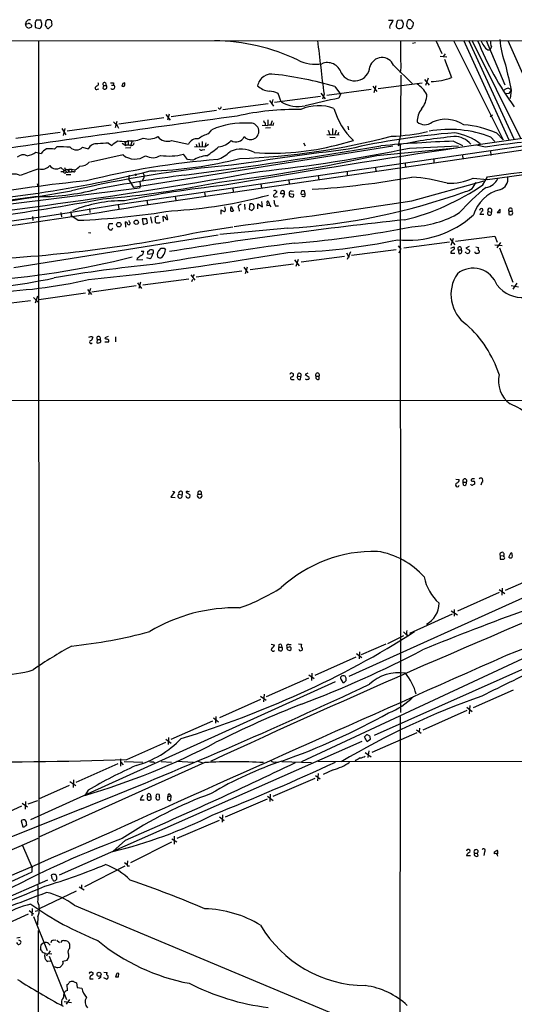
# Model space of a CAD drawing. Extents: x 5 to 1054, y 10 to 892.
# Drawn here: x 538 to 648, y 653 to 872 of the extents above; entities that cross this region are included whole.
import ezdxf

# ---------------------------------------------------------------- set-up
doc = ezdxf.new("R2010")
doc.units = 0
doc.header["$MEASUREMENT"] = 0
doc.layers.add('MAIN', color=5, linetype='CONTINUOUS')

msp = doc.modelspace()

# ---------------------------------------------------------------- linework, layer by layer
at = {"layer": 'MAIN'}
for p, q in [((542.9673, 871.6433), (541.9513, 871.6433)), ((543.1367, 870.8813), (542.9673, 871.6433)), ((544.068, 871.3893), (543.8987, 870.458)), ((544.4067, 871.728), (544.068, 871.3893)), ((545.1687, 871.5587), (545.084, 871.728)), ((620.014, 871.6433), (621.03, 871.6433)), ((622.9773, 871.6433), (622.046, 871.5587)), ((624.078, 870.966), (623.9933, 870.3733)), ((625.5173, 871.0507), (624.84, 871.728)), ((539.6653, 870.2887), (539.5807, 870.7967)), ((540.766, 870.0347), (540.1733, 869.7807)), ((540.6813, 870.712), (540.8507, 870.6273)), ((541.6973, 870.204), (541.782, 870.0347)), ((541.782, 870.0347), (542.7133, 869.7807)), ((544.6607, 869.7807), (545.4227, 870.458)), ((263.7367, 867.156), (781.3887, 867.0713)), ((542.4593, 867.156), (542.544, 680.212)), ((559.4773, 830.6647), (810.3447, 867.156)), ((625.9407, 866.648), (625.348, 866.4787)), ((630.5127, 867.156), (631.7827, 864.2773)), ((634.4073, 867.156), (645.414, 845.1427)), ((636.6087, 867.2407), (646.684, 845.1427)), ((637.7093, 867.2407), (647.7847, 845.312)), ((638.4713, 867.2407), (649.224, 845.4813)), ((641.604, 867.156), (645.7527, 857.3347)), ((646.43, 867.156), (655.574, 846.4127)), ((642.0273, 865.0393), (642.4507, 865.0393)), ((642.7893, 865.7167), (642.4507, 865.0393)), ((631.444, 863.6847), (632.1213, 863.6)), ((632.5447, 864.1927), (632.1213, 863.6)), ((632.1213, 863.6), (632.8833, 863.5153)), ((632.3753, 863.0073), (633.984, 858.9433)), ((621.1147, 861.6527), (625.348, 857.504)), ((622.7233, 861.1447), (622.554, 859.9593)), ((627.9727, 858.52), (628.9887, 857.25)), ((628.8193, 858.774), (628.2267, 857.1653)), ((555.498, 856.3187), (555.8367, 856.4033)), ((556.6833, 856.5727), (556.8527, 856.4033)), ((556.8527, 857.1653), (557.4453, 857.1653)), ((557.276, 857.758), (557.4453, 857.1653)), ((558.6307, 857.25), (559.054, 857.25)), ((559.054, 857.758), (559.054, 857.25)), ((561.086, 857.5887), (560.9167, 856.996)), ((561.594, 857.504), (561.594, 857.758)), ((616.1193, 856.234), (606.298, 854.964)), ((608.076, 856.9113), (609.346, 855.218)), ((616.5427, 856.996), (617.3893, 855.8107)), ((617.22, 857.0807), (616.712, 855.5567)), ((617.728, 856.488), (627.4647, 857.758)), ((646.5993, 856.5727), (647.192, 856.234)), ((647.192, 856.1493), (646.938, 854.2867)), ((564.8113, 830.4953), (736.9387, 855.5567)), ((593.598, 853.8633), (594.5293, 852.5933)), ((594.36, 854.0327), (594.106, 853.186)), ((604.9433, 854.71), (594.6987, 853.3553)), ((596.2227, 853.5247), (595.5453, 855.3873)), ((605.028, 855.472), (605.9593, 854.202)), ((605.7053, 855.218), (605.3667, 854.1173)), ((609.346, 855.218), (609.0073, 854.3713)), ((646.684, 855.3873), (646.0913, 855.3027)), ((581.914, 851.5773), (571.8387, 850.2227)), ((593.344, 853.1013), (583.2687, 851.7467)), ((559.816, 849.2067), (559.3927, 847.7673)), ((570.23, 849.9687), (560.2393, 848.614)), ((570.6533, 850.7307), (571.5847, 849.4607)), ((571.4153, 850.8153), (570.992, 849.4607)), ((593.2593, 849.5453), (593.2593, 848.2753)), ((594.1907, 849.2913), (593.852, 848.36)), ((642.5353, 850.3073), (643.0433, 850.646)), ((547.624, 847.598), (548.4707, 846.2433)), ((548.3013, 847.598), (547.878, 846.074)), ((558.546, 848.36), (548.8093, 847.0053)), ((559.9007, 848.2753), (560.1547, 847.6827)), ((580.136, 846.4127), (580.8133, 847.344)), ((591.9893, 848.36), (593.2593, 848.2753)), ((592.6667, 848.868), (592.6667, 848.2753)), ((593.852, 847.7673), (592.7513, 847.6827)), ((594.4447, 848.2753), (594.614, 848.868)), ((606.6367, 847.2593), (606.9753, 846.328)), ((607.568, 847.598), (607.568, 846.328)), ((608.4147, 847.2593), (608.076, 846.328)), ((610.9547, 848.106), (611.124, 847.344)), ((537.3793, 845.4813), (547.2007, 846.836)), ((561.848, 844.6347), (562.2713, 844.9733)), ((562.2713, 844.9733), (562.2713, 843.9573)), ((563.2027, 844.9733), (562.864, 843.9573)), ((571.9233, 844.9733), (575.6487, 844.1267)), ((606.298, 846.328), (609.092, 846.2433)), ((606.9753, 845.7353), (608.1607, 845.6507)), ((608.4993, 843.9573), (612.2247, 844.9733)), ((608.9227, 846.7513), (608.7533, 846.328)), ((622.6387, 846.1587), (622.1307, 843.8727)), ((634.4073, 844.804), (636.3547, 843.8727)), ((642.7047, 845.7353), (643.5513, 844.7193)), ((643.9747, 846.582), (645.414, 845.1427)), ((546.0153, 843.026), (546.5233, 843.534)), ((552.196, 843.4493), (553.466, 843.1107)), ((557.9533, 844.3807), (558.7153, 843.8727)), ((561.0013, 844.3807), (561.7633, 843.8727)), ((561.594, 844.6347), (561.7633, 843.8727)), ((562.864, 843.3647), (561.6787, 843.28)), ((620.9453, 843.7033), (563.4567, 834.5593)), ((577.0033, 843.6187), (579.2893, 843.534)), ((577.342, 844.1267), (577.5113, 843.6187)), ((577.9347, 844.4653), (578.104, 843.6187)), ((578.6967, 844.7193), (578.6967, 843.534)), ((578.7813, 842.8567), (579.2893, 842.9413)), ((579.5433, 844.4653), (579.2893, 843.534)), ((579.2893, 843.534), (580.136, 844.1267)), ((601.1333, 844.4653), (601.5567, 843.788)), ((617.3893, 841.6713), (635.0847, 843.3647)), ((622.1307, 843.8727), (622.554, 844.042)), ((622.554, 844.042), (622.6387, 718.1427)), ((624.6707, 843.28), (635.508, 843.788)), ((641.4347, 843.4493), (639.4873, 843.9573)), ((642.62, 842.6873), (642.7047, 841.6713)), ((541.8667, 842.3487), (543.052, 842.0947)), ((561.1707, 841.756), (553.974, 840.1473)), ((575.4793, 840.74), (574.548, 841.9253)), ((576.6647, 840.5707), (575.4793, 840.74)), ((630.0047, 840.8247), (630.0047, 839.978)), ((636.3547, 841.756), (636.4393, 840.8247)), ((542.544, 838.708), (541.6127, 838.3693)), ((548.132, 838.2847), (547.37, 838.962)), ((548.2167, 838.962), (548.5553, 838.0307)), ((549.148, 838.6233), (549.8253, 838.6233)), ((549.8253, 838.6233), (549.7407, 838.0307)), ((549.8253, 838.6233), (550.5027, 838.454)), ((617.1353, 839.0467), (617.22, 838.0307)), ((623.6547, 839.8933), (623.7393, 838.962)), ((548.5553, 837.438), (549.5713, 837.438)), ((549.148, 838.0307), (549.7407, 838.0307)), ((550.2487, 838.0307), (549.7407, 838.0307)), ((562.5253, 837.2687), (562.356, 836.422)), ((562.356, 836.422), (563.4567, 834.5593)), ((565.7427, 836.676), (565.404, 835.9987)), ((565.8273, 837.184), (565.7427, 836.676)), ((597.916, 836.168), (598.0007, 835.406)), ((604.4353, 837.184), (604.52, 836.168)), ((610.87, 838.0307), (610.87, 837.0993)), ((638.7253, 836.5913), (641.9427, 836.3373)), ((640.9267, 835.152), (641.9427, 836.93)), ((564.8113, 834.39), (507.1533, 827.278)), ((542.1207, 835.3213), (542.29, 834.7287)), ((564.9807, 834.898), (564.8113, 834.39)), ((564.896, 835.914), (564.9807, 834.898)), ((585.47, 834.4747), (585.5547, 833.5433)), ((591.7353, 835.3213), (591.82, 834.39)), ((625.1787, 831.596), (641.1807, 835.9987)), ((566.42, 831.7653), (566.5893, 830.7493)), ((572.6853, 832.612), (572.8547, 831.6807)), ((579.2047, 833.4587), (579.374, 832.612)), ((594.9527, 832.4427), (595.376, 832.5273)), ((596.2227, 833.12), (596.0533, 833.374)), ((596.8153, 832.6967), (596.9847, 833.12)), ((598.0007, 833.2047), (598.932, 833.0353)), ((598.424, 833.7973), (598.932, 833.7127)), ((600.71, 833.7973), (600.5407, 833.2047)), ((601.218, 832.4427), (600.7947, 832.5273)), ((601.0487, 833.0353), (601.5567, 833.12)), ((601.5567, 833.12), (601.3873, 833.7973)), ((553.72, 829.9027), (553.8047, 828.9713)), ((560.07, 830.7493), (560.2393, 829.818)), ((582.93, 828.6327), (582.93, 829.564)), ((583.7767, 829.9027), (583.692, 830.2413)), ((585.1313, 830.326), (585.6393, 829.3947)), ((586.8247, 829.9027), (586.9093, 829.31)), ((588.0947, 830.834), (588.1793, 829.6487)), ((589.28, 830.9187), (589.1107, 829.7333)), ((589.7033, 829.4793), (590.1267, 829.9027)), ((591.058, 829.818), (591.058, 830.9187)), ((591.058, 830.9187), (592.074, 830.2413)), ((592.074, 830.2413), (591.9047, 831.4267)), ((593.6827, 830.58), (593.0053, 830.4953)), ((593.344, 831.5113), (593.6827, 830.58)), ((593.6827, 830.58), (593.9367, 830.2413)), ((594.868, 830.4953), (595.63, 830.4953)), ((642.7893, 829.7333), (642.7893, 829.056)), ((644.7367, 829.7333), (644.0593, 828.9713)), ((644.7367, 828.9713), (644.7367, 829.7333)), ((541.1047, 828.1247), (541.1893, 827.1933)), ((547.37, 828.9713), (547.5393, 828.04)), ((549.5713, 829.2253), (549.656, 828.294)), ((551.18, 827.278), (549.656, 828.294)), ((566.42, 827.6167), (565.404, 827.6167)), ((565.404, 827.6167), (565.658, 826.3467)), ((566.5893, 826.6007), (566.42, 827.6167)), ((567.2667, 828.04), (567.5207, 826.6007)), ((569.0447, 828.2093), (568.2827, 827.9553)), ((570.1453, 827.024), (570.0607, 828.2093)), ((571.0767, 827.4473), (570.9073, 828.4633)), ((641.096, 828.548), (640.2493, 828.548)), ((642.112, 829.2253), (642.7893, 829.056)), ((646.684, 829.31), (647.3613, 829.31)), ((646.684, 829.31), (646.684, 828.548)), ((558.8847, 826.516), (558.038, 826.516)), ((558.7153, 825.1613), (558.8847, 825.5847)), ((561.7633, 825.754), (561.6787, 826.9393)), ((562.61, 826.8547), (562.5253, 827.1933)), ((565.658, 826.3467), (566.5893, 826.6007)), ((578.2733, 824.738), (585.47, 825.8387)), ((597.662, 825.5), (582.5913, 824.1453)), ((536.956, 816.7793), (582.2527, 824.0607)), ((553.5507, 824.5687), (554.0587, 824.484)), ((633.5607, 823.214), (634.6613, 821.8593)), ((634.3227, 823.214), (633.8147, 821.69)), ((634.8307, 822.6213), (643.5513, 823.722)), ((643.5513, 823.722), (644.0593, 822.452)), ((569.1293, 820.5047), (569.6373, 821.0973)), ((570.3147, 821.0973), (570.5687, 820.7587)), ((621.7073, 820.7587), (611.8013, 819.4887)), ((622.1307, 821.6053), (622.7233, 820.8433)), ((622.3847, 820.0813), (622.7233, 820.8433)), ((633.476, 822.452), (623.4007, 821.0973)), ((633.8147, 821.0973), (634.492, 821.3513)), ((635.4233, 820.7587), (635.5927, 819.912)), ((635.4233, 820.7587), (636.1007, 820.7587)), ((637.8787, 821.436), (637.1167, 821.0973)), ((637.1167, 821.0973), (637.9633, 820.674)), ((639.318, 821.3513), (639.9107, 821.2667)), ((643.5513, 821.8593), (645.16, 821.69)), ((644.8213, 822.3673), (643.9747, 821.182)), ((644.5673, 821.182), (647.5307, 813.562)), ((564.3033, 818.8113), (564.2187, 818.4727)), ((565.15, 820.42), (565.7427, 820.42)), ((567.182, 818.7267), (566.42, 818.9807)), ((566.5893, 820.2507), (567.0127, 820.674)), ((567.7747, 819.8273), (566.674, 819.658)), ((568.8753, 819.0653), (568.7907, 819.8273)), ((570.0607, 819.4887), (569.6373, 818.9807)), ((610.2773, 819.2347), (600.6253, 817.9647)), ((610.7007, 820.0813), (611.0393, 819.404)), ((611.5473, 820.2507), (610.87, 818.5573)), ((611.0393, 819.404), (611.378, 819.0653)), ((633.8147, 819.9967), (634.6613, 819.9967)), ((637.2013, 820.0813), (637.032, 820.2507)), ((639.9953, 820.166), (639.9107, 819.912)), ((564.2187, 818.4727), (565.5733, 818.5573)), ((587.9253, 816.864), (588.8567, 815.594)), ((588.6873, 816.864), (588.264, 815.4247)), ((598.932, 817.5413), (589.3647, 816.2713)), ((599.186, 818.4727), (600.202, 817.2027)), ((599.948, 818.5573), (599.44, 817.0333)), ((565.5733, 812.9693), (575.7333, 814.324)), ((576.1567, 815.1707), (577.088, 813.9853)), ((576.4107, 813.7313), (576.6647, 814.2393)), ((576.9187, 815.2553), (576.58, 814.7473)), ((587.502, 816.0173), (577.342, 814.6627)), ((553.974, 812.1227), (553.5507, 810.768)), ((564.0493, 812.7153), (554.228, 811.3607)), ((564.388, 813.3927), (565.2347, 812.1227)), ((565.0653, 813.562), (564.642, 812.1227)), ((647.192, 812.8), (648.8007, 812.546)), ((648.462, 813.308), (647.5307, 812.038)), ((541.3587, 810.1753), (542.4593, 809.0747)), ((542.2053, 810.4293), (541.6973, 808.9053)), ((552.8733, 811.1067), (542.544, 809.6673)), ((553.2967, 811.9533), (554.1433, 810.8527)), ((540.6813, 809.4133), (531.114, 808.228)), ((554.3973, 801.4547), (554.482, 801.2853)), ((557.8687, 801.5393), (557.1067, 801.2007)), ((559.4773, 801.4547), (559.4773, 800.354)), ((555.4133, 800.862), (555.3287, 800.1)), ((555.4133, 800.862), (556.0907, 800.862)), ((556.26, 800.608), (556.0907, 800.862)), ((556.26, 800.354), (556.26, 800.608)), ((557.9533, 800.2693), (557.1067, 800.2693)), ((598.3393, 793.496), (598.8473, 793.3267)), ((599.8633, 792.734), (600.5407, 792.6493)), ((600.456, 791.972), (600.5407, 792.6493)), ((602.1493, 793.4113), (601.5567, 793.0727)), ((601.5567, 793.0727), (602.4033, 792.48)), ((603.9273, 792.734), (604.6047, 792.734)), ((604.6047, 792.0567), (604.6047, 792.734)), ((598.678, 791.972), (599.1013, 791.972)), ((409.956, 787.4847), (845.7353, 787.146)), ((634.9153, 769.874), (635.6773, 769.7893)), ((636.524, 769.1967), (637.286, 769.1967)), ((636.6087, 768.5193), (636.524, 769.1967)), ((640.6727, 769.1967), (640.4187, 768.5193)), ((572.6007, 767.08), (571.754, 765.8947)), ((572.0927, 767.2493), (572.6007, 767.08)), ((573.532, 766.572), (574.2093, 766.4027)), ((575.1407, 766.9107), (575.9873, 766.4873)), ((577.7653, 766.572), (578.5273, 766.572)), ((571.754, 765.8947), (572.6853, 765.81)), ((646.684, 752.602), (647.192, 753.618)), ((644.7367, 752.9407), (644.7367, 752.1787)), ((644.7367, 752.9407), (645.4987, 752.856)), ((645.5833, 752.6867), (645.4987, 752.856)), ((645.922, 745.236), (654.8967, 749.2153)), ((644.4827, 744.728), (635.254, 740.5793)), ((644.4827, 745.4053), (645.7527, 744.5587)), ((645.16, 745.744), (645.0753, 744.1353)), ((611.2933, 726.186), (651.256, 744.22)), ((633.8993, 740.664), (635.254, 739.8173)), ((634.5767, 741.0027), (634.5767, 739.4787)), ((634.0687, 739.9867), (624.6707, 735.6687)), ((623.316, 736.0073), (624.2473, 735.076)), ((619.8447, 733.4673), (623.4007, 735.2453)), ((594.0213, 733.298), (594.6987, 733.1287)), ((595.7993, 732.6207), (596.392, 732.6207)), ((596.2227, 733.2133), (596.392, 732.6207)), ((597.916, 733.2133), (598.424, 733.2133)), ((600.0327, 733.3827), (600.71, 733.298)), ((656.844, 733.3827), (600.71, 707.2207)), ((612.902, 731.266), (614.0873, 730.3347)), ((613.5793, 731.6047), (613.4947, 730.0807)), ((614.0027, 731.012), (619.506, 733.3827)), ((612.7327, 730.4193), (603.6733, 726.3553)), ((616.8813, 713.1473), (655.066, 730.1653)), ((540.766, 694.436), (608.2453, 725.0007)), ((602.234, 725.7627), (592.9207, 721.614)), ((602.3187, 726.5247), (603.504, 725.678)), ((602.996, 726.8633), (602.9113, 725.2547)), ((609.4307, 725.5087), (609.854, 724.8313)), ((647.6153, 723.138), (638.7253, 719.1587)), ((591.6507, 721.0213), (582.5067, 716.9573)), ((591.6507, 721.7833), (592.9207, 720.852)), ((592.4127, 722.2067), (592.328, 720.5133)), ((637.3707, 718.566), (627.634, 714.248)), ((637.3707, 719.328), (638.556, 718.3967)), ((638.048, 719.6667), (637.8787, 717.8887)), ((580.9827, 716.1953), (571.754, 712.1313)), ((581.2367, 716.9573), (582.3373, 716.1107)), ((581.7447, 717.296), (581.66, 715.772)), ((622.554, 717.296), (622.4693, 530.352)), ((626.1947, 714.3327), (627.2107, 713.5707)), ((626.872, 714.6713), (626.7873, 713.9093)), ((547.116, 682.1593), (614.172, 711.7927)), ((570.6533, 712.216), (571.8387, 711.3693)), ((571.246, 712.6393), (571.1613, 711.0307)), ((615.188, 711.708), (616.0347, 712.216)), ((615.8653, 712.8933), (615.3573, 713.232)), ((626.2793, 713.6553), (616.2887, 709.2527)), ((562.0173, 707.7287), (570.6533, 711.5387)), ((615.6113, 709.676), (615.442, 708.152)), ((560.578, 707.898), (560.578, 706.2893)), ((561.4247, 707.3053), (565.5733, 707.136)), ((569.6373, 707.3053), (571.9233, 707.136)), ((573.024, 707.39), (576.7493, 707.136)), ((577.7653, 707.39), (578.866, 706.9667)), ((596.392, 707.3053), (602.9113, 707.0513)), ((604.3507, 707.39), (758.1053, 707.136)), ((612.7327, 707.5593), (612.5633, 707.3053)), ((614.8493, 709.2527), (616.1193, 708.3213)), ((579.2893, 707.0513), (542.544, 690.5413)), ((559.9853, 706.7973), (550.672, 702.6487)), ((560.6627, 707.136), (561.1707, 706.5433)), ((567.944, 707.2207), (568.1133, 706.9667)), ((594.868, 707.2207), (595.5453, 707.136)), ((607.7373, 705.4427), (605.536, 704.4267)), ((550.164, 703.2413), (550.0793, 701.548)), ((603.6733, 703.4953), (594.36, 699.516)), ((603.8427, 704.1727), (604.8587, 703.4107)), ((604.4353, 704.596), (604.266, 702.9873)), ((549.2327, 701.9713), (542.4593, 698.9233)), ((549.402, 702.818), (550.672, 701.9713)), ((553.466, 700.9553), (552.704, 699.77)), ((540.1733, 697.9073), (542.29, 698.6693)), ((564.9807, 698.754), (565.8273, 698.754)), ((566.674, 699.516), (567.3513, 699.4313)), ((567.182, 700.024), (567.3513, 699.4313)), ((571.0767, 699.4313), (571.754, 699.6853)), ((571.4153, 700.1087), (571.754, 699.6853)), ((571.754, 699.6853), (571.6693, 698.6693)), ((593.09, 698.9233), (583.7767, 694.944)), ((593.1747, 699.6007), (594.4447, 698.6693)), ((593.7673, 700.024), (593.6827, 698.4153)), ((551.942, 696.8067), (507.4073, 678.942)), ((538.6493, 697.3993), (529.336, 693.166)), ((538.8187, 698.0767), (540.004, 697.23)), ((539.5807, 698.4153), (539.496, 696.722)), ((573.1933, 690.2873), (582.5067, 694.2667)), ((582.5067, 695.0287), (583.6073, 694.182)), ((583.184, 695.452), (583.0993, 693.8433)), ((538.5647, 694.0973), (538.988, 692.8273)), ((539.496, 692.9967), (539.8347, 693.2507)), ((561.6787, 689.864), (558.8847, 687.324)), ((572.008, 690.118), (573.1087, 689.4407)), ((572.516, 690.7107), (572.516, 688.9327)), ((538.9033, 688.6787), (541.02, 683.6833)), ((562.864, 684.8687), (572.008, 689.4407)), ((638.1327, 686.3927), (637.286, 686.3927)), ((639.064, 686.9853), (639.7413, 686.9853)), ((639.826, 686.3927), (639.7413, 686.9853)), ((641.2653, 687.2393), (641.096, 686.4773)), ((643.4667, 686.816), (643.4667, 687.2393)), ((644.144, 687.07), (644.144, 686.816)), ((541.02, 682.8367), (541.02, 683.6833)), ((561.594, 684.1067), (552.6193, 679.5347)), ((561.5093, 684.8687), (562.102, 684.4453)), ((562.1867, 685.292), (562.102, 684.4453)), ((562.356, 684.1913), (562.61, 684.1913)), ((483.87, 656.59), (541.02, 682.8367)), ((500.9727, 661.924), (544.4913, 681.0587)), ((545.2533, 682.0747), (545.4227, 681.3127)), ((551.434, 679.5347), (552.5347, 678.8573)), ((551.942, 679.958), (551.942, 679.2807)), ((542.6287, 674.7087), (550.8413, 678.6033)), ((541.02, 674.7087), (540.9353, 673.1)), ((550.3333, 675.4707), (641.0113, 637.4553)), ((540.1733, 673.4387), (530.2673, 668.9513)), ((540.3427, 674.2853), (541.3587, 673.5233)), ((541.3587, 672.9307), (544.322, 665.3953)), ((541.6973, 674.116), (542.29, 674.2853)), ((542.29, 672.9307), (542.2053, 671.068)), ((538.3953, 668.274), (537.6333, 668.1047)), ((542.1207, 413.5967), (542.4593, 669.798)), ((537.972, 667.766), (538.48, 667.512)), ((543.052, 666.75), (543.4753, 667.0887)), ((543.4753, 667.0887), (543.6447, 667.0887)), ((544.6607, 666.9193), (544.9993, 666.5807)), ((545.7613, 667.6813), (546.2693, 667.766)), ((546.5233, 667.6813), (547.116, 667.1733)), ((549.402, 665.9033), (549.402, 666.75)), ((543.1367, 665.3107), (542.8827, 665.6493)), ((543.814, 664.0407), (543.8987, 664.8027)), ((543.8987, 664.718), (545.4227, 664.6333)), ((544.4067, 664.6333), (544.2373, 664.1253)), ((544.83, 664.1253), (548.64, 654.558)), ((545.2533, 663.0247), (544.4913, 662.94)), ((546.6927, 661.5853), (547.2007, 661.67)), ((547.7933, 663.0247), (548.8093, 663.2787)), ((554.3127, 660.4847), (554.482, 660.4847)), ((556.0907, 659.2993), (555.752, 659.13)), ((556.9373, 660.5693), (557.6147, 660.4847)), ((557.53, 659.0453), (556.9373, 659.2993)), ((559.6467, 659.892), (559.4773, 659.5533)), ((560.1547, 659.5533), (560.2393, 660.3153)), ((548.894, 656.5053), (548.8093, 657.86)), ((550.8413, 658.1987), (551.0107, 657.1827)), ((551.0107, 657.1827), (552.0267, 657.0133)), ((553.8047, 659.13), (554.5667, 659.13)), ((548.0473, 655.4047), (548.132, 655.9127)), ((548.132, 654.05), (549.7407, 653.8807)), ((549.3173, 654.558), (548.5553, 653.4573))]:
    msp.add_line(p, q, dxfattribs=at)
for centre, radius in [((563.9435, 837.3746), 0.1496), ((564.0986, 826.8364), 0.4841), ((560.2354, 826.2967), 0.4871), ((555.8546, 660.0996), 0.452)]:
    msp.add_circle(centre, radius, dxfattribs=at)
for centre, radius, start, end in [((540.5093, 870.8152), 0.9289, 79.328812, 181.141322), ((753.3471, 870.6273), 211.6502, 179.885381, 180.114592), ((540.9958, 871.7021), 0.9573, 317.120783, 356.478547), ((544.7453, 702.4281), 169.3002, 89.885375, 90.114591), ((544.9991, 871.22), 0.3788, 333.45524, 63.401126), ((544.4905, 870.6272), 0.9474, 349.712463, 26.551528), ((619.4024, 872.0489), 1.6774, 315.886457, 346.006836), ((623.3166, 870.7118), 1.527, 146.315136, 176.812677), ((621.9855, 870.7845), 1.3119, 325.142153, 40.889301), ((624.7554, 871.0506), 0.6827, 82.88123, 187.11877), ((623.9936, 870.9659), 1.5261, 326.305767, 3.185453), ((539.7502, 871.7275), 0.9461, 259.679445, 296.565051), ((412.9193, 743.0347), 179.6055, 44.885409, 45.114591), ((540.3427, 870.5428), 0.3785, 26.551512, 116.585359), ((540.5389, 870.3695), 0.4046, 304.14965, 39.584353), ((542.0995, 870.6486), 1.063, 305.26888, 12.645151), ((628.7554, 954.951), 119.7486, 224.87695, 225.1061), ((544.5567, 870.0847), 0.3213, 173.817365, 288.886087), ((621.3701, 870.044), 1.1331, 132.356685, 193.436534), ((622.4756, 870.4399), 0.7711, 152.438023, 228.16963), ((622.3336, 871.1072), 1.2965, 253.312185, 304.182812), ((623.6971, 869.9077), 0.5518, 4.396316, 57.536771), ((624.5859, 870.1193), 0.3786, 206.565051, 296.578587), ((624.8231, 870.2293), 0.4537, 261.405541, 345.969882), ((581.066, 823.6416), 43.431, 64.230091, 89.551455), ((1348.7473, 950.8582), 749.1719, 186.4148389, 187.3344646), ((727.9485, 865.6318), 105.3208, 179.170788, 182.441775), ((702.2699, 892.0463), 67.3005, 201.705654, 216.067464), ((937.0902, 1035.8927), 341.3005, 209.629753, 209.858929), ((647.9881, 867.3762), 5.4572, 182.312515, 197.703514), ((663.293, 868.6236), 18.6862, 183.984077, 201.624616), ((644.1024, 868.0455), 3.6528, 214.610633, 235.383712), ((603.8538, 871.198), 9.3042, 245.178753, 278.302363), ((606.4367, 859.0212), 3.2183, 16.94684, 112.650404), ((618.5492, 860.5656), 2.7863, 22.964222, 164.418981), ((612.4941, 861.5562), 3.3798, 208.195241, 355.890711), ((2043.5926, 1176.4513), 1432.6647, 192.6896741, 192.9188511), ((594.1158, 856.4945), 3.1967, 77.947305, 169.433524), ((586.0788, 782.9524), 77.1608, 73.436225, 83.522686), ((3945.8792, 831.6549), 3323.2721, 179.5207613, 179.7499425), ((629.1321, 871.0743), 13.0653, 271.227551, 291.799374), ((555.5774, 856.4986), 0.5875, 97.767362, 181.033826), ((555.3286, 856.6572), 0.3785, 206.551513, 296.585359), ((555.3569, 857.4758), 0.4195, 289.652905, 42.275526), ((557.8542, 856.5585), 1.171, 148.788698, 179.305184), ((557.0644, 857.4616), 0.3642, 54.476953, 234.455006), ((557.1096, 856.815), 0.4853, 238.035917, 46.21923), ((558.7154, 1027.1078), 169.3501, 269.885409, 270.114558), ((558.8885, 856.7968), 0.4825, 207.680544, 69.93877), ((561.1707, 857.3629), 0.4462, 235.305659, 18.434949), ((603.6625, 730.681), 133.8593, 108.316987, 108.546184), ((594.1353, 860.542), 4.6881, 227.587376, 262.375798), ((593.2515, 850.53), 5.3717, 64.721554, 87.206466), ((623.4621, 852.6806), 5.5859, 26.045775, 59.71211), ((646.6983, 855.1047), 1.4713, 93.858111, 139.271992), ((858.6312, 728.7997), 246.8725, 148.922651, 149.151814), ((599.9581, 859.8319), 7.3303, 239.364125, 282.596292), ((1028.6084, -1009.1564), 1910.1834, 102.6893752, 102.9185572), ((623.3897, 855.182), 5.0912, 320.096447, 359.451931), ((582.5913, 852.3393), 0.3394, 194.032149, 14.048525), ((599.6125, 791.554), 60.2844, 89.117782, 102.576486), ((604.5372, 842.8658), 9.8159, 69.923888, 114.025607), ((622.9203, 856.3339), 15.6032, 195.800634, 226.726959), ((630.8946, 849.1641), 4.5308, 142.599725, 180.532398), ((2055.9405, -9782.1203), 10733.5742, 97.86865401, 98.17947567), ((977.5458, -1460.8121), 2329.4051, 97.2830598, 99.7448464), ((592.7766, 849.3082), 0.4537, 171.405541, 255.982133), ((632.6347, 842.2791), 7.3815, 56.644481, 113.714624), ((771.1522, 1060.3734), 299.354, 224.885395, 225.114578), ((587.9413, 830.8882), 17.9333, 86.26118, 113.420348), ((589.4258, 846.9802), 1.8304, 219.333454, 99.912602), ((593.852, 846.2439), 2.1161, 73.73438, 106.26562), ((628.0618, 850.9055), 2.4624, 226.410179, 310.652275), ((633.5592, 821.665), 25.7492, 69.195734, 100.224222), ((634.7222, 825.5766), 22.9529, 66.227374, 85.073606), ((562.4295, 840.1393), 5.2663, 117.653548, 134.852291), ((555.7675, 788.066), 56.8946, 83.864903, 85.748556), ((563.1603, 850.59), 5.6866, 261.00595, 296.054521), ((566.8777, 849.3449), 4.0516, 252.479613, 299.54071), ((570.9537, 847.3924), 2.6062, 217.10909, 291.841417), ((577.5327, 843.2646), 2.0719, 81.190551, 155.41163), ((581.593, 840.4625), 6.126, 103.759042, 127.662114), ((581.8228, 847.9643), 4.4601, 276.624206, 317.885313), ((586.2328, 846.5453), 1.9195, 234.981081, 337.798947), ((581.8851, 994.0334), 153.1275, 271.943664, 284.680226), ((647.0914, 687.5627), 159.5888, 94.467195, 103.05617), ((645.6705, 538.6117), 306.3994, 92.10666, 95.121148), ((618.9812, 890.9801), 45.1078, 272.172683, 282.377313), ((646.0354, 727.3475), 119.0335, 95.565063, 101.377192), ((634.7241, 841.3862), 4.4399, 38.115043, 92.996577), ((632.4684, 833.82), 13.0325, 52.876431, 80.313116), ((545.2674, 840.7095), 2.6128, 113.219034, 147.983924), ((544.7029, 834.1804), 8.9424, 81.560731, 92.984534), ((547.3273, 819.78), 23.7676, 84.787216, 91.938546), ((550.8414, 844.7013), 1.8446, 222.743801, 317.254091), ((555.2442, 842.2766), 1.9641, 80.075838, 154.870142), ((560.8482, 787.1979), 57.256, 92.898145, 95.276611), ((562.2713, 842.3898), 1.5675, 71.089977, 108.910023), ((562.9911, 844.4713), 0.635, 250.514917, 359.458553), ((435.4275, 1917.9658), 1089.6366, 277.3442968, 279.6627144), ((578.5696, 843.4492), 0.6292, 222.268789, 289.661787), ((567.6099, 860.6414), 22.5734, 302.422116, 310.724467), ((587.3455, 837.2454), 5.8217, 59.548178, 115.085149), ((751.7934, -274.6567), 1126.5107, 97.1776935, 98.5035237), ((594.0577, 900.5162), 58.3735, 266.305192, 284.323699), ((557.0264, 1168.7525), 332.4276, 275.949182, 281.740875), ((668.8755, 672.8655), 172.7768, 96.446136, 99.138541), ((478.588, 2090.0226), 1263.6953, 277.4272646, 279.3247513), ((539.0632, 839.8277), 1.9562, 64.047953, 133.444456), ((538.9876, 846.8373), 5.3326, 280.062191, 302.677125), ((597.0199, 657.945), 183.4042, 94.671392, 103.873727), ((563.7812, 845.0015), 4.1651, 231.188733, 304.929362), ((567.7499, 844.2464), 3.0956, 239.225428, 303.711114), ((564.5414, 929.2457), 91.084, 271.661285, 284.325738), ((571.4231, 853.4955), 11.9848, 260.611242, 285.113941), ((580.3361, 834.6365), 6.9781, 95.125444, 121.744454), ((579.3319, 848.1479), 7.9024, 290.375717, 314.566777), ((539.8722, 1192.3005), 359.0957, 276.818663, 282.466427), ((-775.9026, 11591.8713), 10848.585, 277.50969955, 277.73888225), ((557.312, 790.7954), 50.0973, 108.262795, 112.18503), ((543.2213, 840.8249), 2.2226, 252.25798, 319.631339), ((546.3638, 840.4584), 1.8032, 216.521006, 303.917431), ((547.6238, 839.0189), 0.9386, 254.311196, 316.204368), ((548.259, 838.0166), 0.2966, 115.347095, 2.724474), ((548.6534, 838.0218), 0.4947, 1.030888, 135.376725), ((548.8517, 838.327), 0.4191, 224.990333, 45), ((607.2457, 587.9413), 252.4916, 95.005378, 103.164651), ((550.3051, 838.2847), 0.2602, 257.480746, 40.589353), ((549.5015, 840.8941), 2.6375, 292.308885, 322.833794), ((551.8596, 841.5894), 2.303, 263.610355, 323.884461), ((396.5405, 1914.0104), 1093.4131, 275.520805, 280.2699696), ((502.4474, 1100.9684), 270.6248, 272.395192, 283.839577), ((536.8789, 834.06), 3.4726, 64.107909, 124.260727), ((611.3181, 549.1769), 290.4075, 97.240389, 101.116001), ((567.779, 838.3712), 2.2844, 195.084417, 211.31174), ((590.2657, 1030.134), 196.4165, 273.740864, 280.238722), ((622.2631, 797.0075), 39.9443, 74.454989, 85.81417), ((633.5966, 847.8112), 12.3365, 267.079264, 294.565494), ((641.1236, 837.9492), 3.4238, 278.065966, 335.082384), ((644.0265, 836.4121), 2.4423, 284.839687, 10.217135), ((576.7097, 580.9105), 256.1838, 95.300709, 100.733603), ((542.5168, 884.0953), 51.5759, 268.995582, 284.383356), ((537.7676, 1054.5004), 223.2838, 274.859692, 281.558526), ((608.4146, 601.8263), 234.5085, 96.155553, 101.537858), ((594.7998, 833.2152), 0.6419, 40.026158, 114.924142), ((596.646, 833.2892), 0.5987, 98.131455, 171.857718), ((596.5575, 833.4574), 0.4246, 307.382658, 89.487239), ((611.3233, 877.8842), 51.9846, 283.625992, 304.712887), ((670.9853, 797.9948), 46.9065, 128.783519, 138.670566), ((636.6105, 836.376), 2.7801, 278.720309, 346.875009), ((646.7915, 825.9668), 8.3628, 104.823071, 162.631057), ((472.1685, 1316.8179), 489.2442, 274.060843, 278.160225), ((450.6692, 1401.2437), 576.03, 275.6781033, 279.903552), ((461.3402, 1342.1273), 518.9417, 277.774217, 280.586867), ((566.3323, 932.383), 103.1399, 273.107407, 285.231216), ((594.8256, 832.739), 0.3223, 113.184586, 293.217258), ((598.831, 831.9483), 4.221, 182.484836, 200.135029), ((593.9788, 834.3477), 1.4969, 298.746399, 331.262154), ((596.6037, 642.6202), 190.5002, 89.885408, 90.114592), ((596.6037, 832.6966), 0.2116, 233.124688, 0.027077), ((588.7137, 968.2565), 143.0367, 273.586736, 289.743112), ((598.4428, 833.3364), 0.4613, 92.335786, 196.588605), ((598.6039, 833.0565), 0.6211, 166.196428, 261.183707), ((598.6611, 832.7813), 0.3714, 245.768033, 43.155907), ((600.8794, 833.374), 0.3787, 206.558284, 296.558284), ((601.0486, 664.4474), 169.3502, 89.885409, 90.114558), ((600.8794, 833.0354), 0.6826, 299.738635, 7.11981), ((414.1827, 1720.4538), 902.6157, 267.339121, 279.6064709), ((418.209, 1674.3711), 855.4515, 267.9100007, 279.5053026), ((561.0977, 802.5328), 29.0661, 89.188618, 112.457087), ((667.9386, 998.7094), 189.3056, 243.316946, 243.546143), ((583.466, 829.6205), 0.4197, 289.674027, 42.247978), ((586.4438, 829.6064), 1.4968, 151.26551, 188.130644), ((392.6424, 2306.0025), 1492.6311, 277.4356898, 278.9625893), ((587.2197, 830.2414), 0.5203, 77.45686, 220.612044), ((589.7627, 830.4363), 0.9588, 227.155503, 266.448267), ((589.5066, 830.2467), 0.7091, 330.980711, 108.634229), ((593.9375, 830.6645), 0.9474, 153.448472, 190.287538), ((593.2875, 831.2574), 0.2602, 77.454468, 220.620402), ((640.5516, 829.4902), 0.3871, 345.716035, 181.613747), ((642.4189, 829.5217), 0.4267, 29.738217, 224.002909), ((647.0227, 829.564), 0.4234, 323.124688, 216.867191), ((544.6, 994.4593), 167.3107, 272.253911, 279.398998), ((565.02, 827.151), 3.3604, 354.941414, 13.848085), ((654.9646, 955.0398), 152.6258, 236.200536, 236.42972), ((570.923, 827.7793), 0.3659, 165.534597, 294.841863), ((717.2487, -63.1775), 895.4538, 96.0050369, 99.3674336), ((585.3007, 830.0294), 0.7194, 241.913927, 298.079046), ((624.2597, 844.4665), 21.629, 263.899952, 312.277485), ((624.2764, 848.331), 22.5104, 272.297243, 300.67954), ((641.5054, 828.2374), 1.2939, 116.567031, 166.110889), ((642.3751, 828.8386), 0.4677, 124.230289, 27.693508), ((644.398, 998.3211), 169.3501, 269.885409, 270.114592), ((647.0227, 829.1827), 0.7194, 241.913927, 298.079046), ((647.0963, 828.929), 0.4641, 304.820083, 55.179917), ((727.2606, 783.8568), 174.5167, 165.851148, 166.080355), ((558.8423, 825.902), 0.9757, 183.719932, 229.39361), ((558.4613, 952.1611), 127.0001, 269.885408, 270.114592), ((561.5939, 826.3465), 0.5988, 8.140927, 81.859073), ((562.4407, 826.6007), 0.3053, 213.700477, 56.315138), ((568.8753, 827.5107), 0.8297, 232.246149, 307.753851), ((580.4661, 1050.0194), 228.5962, 274.718553, 281.27957), ((517.0145, 1114.7129), 296.3749, 271.727555, 281.92866), ((595.3829, 947.0488), 126.9033, 271.02905, 282.089434), ((567.436, 819.6586), 1.1001, 67.369719, 112.630281), ((681.728, 167.459), 659.9109, 97.177994, 99.9436669), ((569.976, 990.4471), 169.3501, 269.885409, 270.114592), ((568.5303, 820.8374), 2.0399, 318.611148, 357.788982), ((634.1816, 821.0691), 0.4195, 289.652905, 42.275526), ((635.762, 820.9991), 0.4153, 324.633909, 215.366091), ((635.8736, 820.4239), 0.4046, 320.395708, 55.850351), ((640.5456, 820.928), 0.7196, 151.921424, 208.078576), ((519.1646, 991.3959), 177.7864, 273.27976, 284.341588), ((498.5601, 1382.5307), 571.03, 275.526189, 279.994252), ((734.0887, 607.4599), 271.1024, 128.54687, 128.776037), ((564.7908, 820.3715), 0.9531, 292.140777, 2.91674), ((567.5215, 820.0815), 0.9474, 169.712462, 206.551529), ((564.5077, 820.8768), 3.4314, 321.201202, 342.190762), ((567.1675, 820.3155), 0.7792, 321.200077, 27.393794), ((569.4682, 819.912), 0.6828, 119.760495, 187.126057), ((569.4255, 820.5471), 1.5807, 249.629778, 277.700518), ((634.4074, 820.0813), 0.5987, 98.132809, 188.123335), ((635.8044, 820.2365), 0.3874, 236.880041, 349.51391), ((637.5517, 820.417), 0.4852, 223.7726, 31.980351), ((639.4449, 820.2082), 0.2992, 171.834695, 261.891564), ((639.6567, 692.9121), 127.0002, 89.885409, 90.114591), ((639.9531, 820.3777), 0.2158, 281.273495, 101.33076), ((596.0794, 526.8248), 292.0069, 95.562505, 99.888888), ((638.7516, 811.0172), 5.6267, 19.384284, 128.433984), ((520.2561, 934.4833), 122.7061, 270.602638, 282.077616), ((642.0049, 810.8292), 8.1666, 145.75594, 234.701859), ((529.9555, 915.2159), 103.7791, 270.73309, 283.141686), ((649.6432, 817.1983), 7.056, 217.686326, 275.542532), ((620.3986, 785.326), 25.2993, 17.830493, 48.125235), ((554.4396, 799.0433), 2.4118, 91.004961, 111.627155), ((553.6719, 801.3638), 0.8139, 291.787031, 354.465227), ((555.752, 801.116), 0.4234, 323.132809, 216.867191), ((557.7581, 801.9022), 0.9573, 227.120783, 266.478547), ((554.0463, 800.2893), 0.3268, 102.78173, 324.602948), ((555.5827, 801.003), 0.938, 254.289525, 316.222366), ((557.6006, 800.5234), 0.4347, 324.229426, 76.874964), ((513.6097, 835.6367), 94.6306, 333.327046, 333.55631), ((598.5616, 792.2578), 0.3085, 84.102776, 292.159978), ((598.4663, 793.0304), 0.4827, 285.254078, 37.87186), ((600.2686, 792.4377), 0.5021, 143.830829, 291.9201), ((600.2325, 792.9355), 0.4206, 317.11967, 208.624593), ((602.2058, 792.3106), 0.2602, 257.454468, 40.620402), ((604.266, 793.0078), 0.4355, 321.048445, 218.951555), ((604.3647, 792.4941), 0.4989, 151.256631, 298.753438), ((650.8098, 791.7335), 6.4672, 168.049105, 233.224721), ((601.8953, 792.3954), 0.4234, 216.886139, 306.867191), ((642.4506, 774.5892), 12.778, 24.801729, 69.440334), ((635.2612, 768.6335), 0.4315, 114.141782, 344.652876), ((634.9364, 769.7541), 0.7417, 281.532613, 2.720065), ((636.905, 769.4778), 0.4735, 323.580269, 216.419731), ((636.7865, 769.0188), 0.5302, 250.40651, 19.60367), ((638.573, 768.9681), 0.4539, 194.039305, 278.578205), ((638.6104, 769.6382), 0.3251, 99.633276, 198.451668), ((638.7252, 770.3819), 0.9465, 243.440363, 280.316217), ((638.81, 642.9588), 127.0002, 89.885409, 90.114591), ((723.5773, 641.6772), 152.6537, 123.578078, 123.807241), ((638.577, 768.9638), 0.5814, 349.515342, 56.875738), ((640.4278, 769.6177), 0.4871, 300.187001, 135.565619), ((573.7883, 766.1578), 0.4871, 121.748526, 30.187001), ((573.9388, 766.76), 0.4481, 307.128158, 204.803715), ((575.5594, 766.2141), 0.5077, 187.402211, 32.556885), ((575.3524, 766.9812), 0.2231, 55.334082, 198.418709), ((575.6064, 767.6302), 0.4826, 254.728219, 307.879149), ((578.1463, 766.2119), 0.5242, 136.615389, 43.384611), ((578.1463, 766.7989), 0.4434, 329.224592, 210.775408), ((616.8352, 723.4712), 30.4094, 88.636691, 132.674512), ((614.6963, 736.4194), 17.6858, 41.764158, 80.685846), ((645.1495, 753.1841), 0.4792, 316.784365, 210.524953), ((645.9214, 752.7711), 1.527, 3.187323, 33.684864), ((645.16, 963.8284), 211.6501, 269.885408, 270.114592), ((645.4776, 752.4327), 0.2751, 292.594233, 67.405767), ((647.0227, 752.856), 0.4233, 216.867191, 0), ((1559.0693, -1406.3752), 2329.1902, 112.2939654, 114.841367), ((638.7345, 750.4758), 11.0828, 191.853379, 227.098772), ((571.3299, 785.2892), 46.656, 289.617303, 302.244889), ((625.9123, 742.3574), 5.2777, 298.0737, 359.998914), ((907.5037, 72.6848), 708.0938, 108.4915489, 111.6649105), ((586.006, 704.7536), 36.601, 88.453183, 121.105588), ((814.6729, 279.9999), 489.2286, 109.587207, 112.48782), ((538.5681, 841.5743), 109.2723, 275.868492, 285.134369), ((525.003, 892.4414), 186.0091, 293.959878, 302.802068), ((625.3619, 735.8709), 1.369, 159.693289, 215.495351), ((601.5357, 639.8826), 106.4437, 119.117055, 124.481286), ((594.4043, 732.1203), 0.3939, 122.83485, 318.376126), ((593.8878, 733.2076), 0.8147, 291.826223, 354.442654), ((595.7993, 732.409), 0.2117, 90, 216.875312), ((595.9264, 732.155), 0.3225, 156.806076, 246.782742), ((596.011, 732.917), 0.3642, 54.455006, 234.455006), ((596.0563, 732.2703), 0.4852, 238.019649, 46.2274), ((597.7636, 732.8747), 0.3714, 65.768033, 223.155907), ((597.9507, 732.4359), 0.4938, 158.026247, 265.970595), ((597.6622, 733.5515), 0.9461, 259.679445, 296.565051), ((598.0641, 732.3032), 0.3892, 247.632677, 22.367323), ((598.1278, 732.4091), 0.2992, 8.108436, 98.165305), ((600.4983, 732.2186), 0.3817, 183.199819, 289.436704), ((601.2421, 732.9714), 0.6243, 148.458631, 224.22122), ((600.5971, 732.2256), 0.368, 274.395123, 57.519254), ((516.9481, 942.9633), 238.1729, 290.590429, 297.669689), ((7351.3553, -14399.4443), 16549.4286, 113.9015232, 114.2550111), ((535.0251, 746.5355), 19.9159, 244.519858, 288.286205), ((622.2275, 717.6376), 9.3487, 80.693748, 133.597493), ((826.6059, 353.555), 412.5085, 114.650199, 116.791037), ((609.7411, 725.7909), 0.4195, 109.652905, 222.275527), ((609.981, 725.3819), 0.8898, 64.647392, 115.352608), ((610.0233, 725.17), 0.3787, 243.441716, 333.441716), ((609.6591, 725.534), 0.9587, 3.546139, 42.848561), ((610.0446, 725.4875), 0.5811, 303.104879, 10.490041), ((614.9913, 719.4779), 11.4487, 13.789236, 40.172351), ((127.8067, 1765.4104), 1149.6976, 291.6484287, 295.1150211), ((509.3169, 922.5115), 219.8684, 287.119886, 294.513136), ((697.2621, 560.0948), 171.3054, 109.289549, 120.812113), ((614.1845, 732.8497), 15.899, 291.509705, 315.463273), ((688.2334, 498.4771), 238.1913, 111.558441, 116.555993), ((544.1996, 854.4459), 156.0432, 289.540556, 299.068517), ((558.1203, 727.5358), 21.9767, 285.651526, 316.418173), ((615.4358, 712.4219), 0.8139, 95.534773, 158.212969), ((612.1396, 710.8188), 3.1754, 16.261648, 36.868454), ((446.6485, 670.2105), 174.5169, 13.927616, 14.156831), ((507.8723, 852.1128), 158.8024, 286.398192, 297.722153), ((529.081, 1707.4444), 1000.2581, 269.5247743, 271.8869652), ((567.6899, 709.5914), 2.3843, 253.499393, 276.117808), ((622.7286, 629.4259), 82.2923, 108.665184, 120.688801), ((594.5716, 707.9682), 0.8041, 217.857486, 291.629402), ((740.2406, 453.8135), 283.981, 116.45046, 116.679643), ((613.1692, 711.2157), 3.2013, 280.42923, 301.655927), ((607.3027, 608.851), 106.6845, 113.918243, 120.307091), ((163.2315, 1613.1969), 1005.636, 293.3417176, 295.7013027), ((585.8086, 597.0963), 110.1481, 86.606818, 93.39313), ((364.3323, 1237.0475), 583.3522, 291.810237, 294.7161459), ((604.6593, 716.8212), 11.7875, 285.136816, 304.749352), ((612.3782, 613.2262), 92.5471, 109.99771, 123.72058), ((566.5893, 698.4154), 1.6439, 124.508882, 168.113137), ((566.9729, 699.1555), 0.4683, 129.663017, 36.086749), ((566.8857, 699.8123), 0.3642, 35.544994, 234.455006), ((568.8753, 699.1773), 0.4233, 143.124688, 36.867191), ((568.8754, 699.66), 0.4086, 325.963797, 214.028356), ((571.6688, 699.0926), 0.6821, 150.229073, 209.763636), ((571.5001, 699.643), 0.4734, 100.320003, 206.565051), ((571.5001, 699.6011), 0.947, 243.443066, 280.291859), ((539.115, 693.6318), 0.7208, 49.754773, 139.772044), ((537.5778, 693.1355), 2.2598, 2.922039, 27.586725), ((533.9787, 789.6303), 105.2943, 283.682243, 296.564784), ((539.1573, 693.166), 0.3787, 243.441716, 333.441716), ((1476.67, -1462.7426), 2346.9639, 113.4608825, 117.0193644), ((633.8862, 493.2328), 210.0223, 110.306018, 119.244236), ((1368.0354, -1220.5891), 2076.3934, 113.1154781, 116.772334), ((637.6919, 687.3564), 0.4093, 330.47218, 172.657922), ((639.4027, 687.324), 0.479, 314.991541, 225), ((641.0778, 687.5598), 0.3713, 300.328633, 149.671367), ((638.175, 686.2657), 0.898, 98.130102, 171.869898), ((639.4756, 686.7284), 0.4852, 148.029665, 316.2274), ((559.0534, 814.3971), 152.6261, 303.578069, 303.807272), ((643.7122, 686.3588), 0.519, 354.38278, 118.234203), ((643.9686, 687.2938), 0.2843, 308.087058, 88.770406), ((497.4581, 830.1168), 157.475, 287.119761, 292.324797), ((552.3597, 670.5531), 14.7365, 45.003574, 70.511677), ((562.229, 684.3183), 0.1796, 135, 315), ((545.719, 681.6513), 0.6294, 70.344339, 137.723862), ((672.5919, 765.7086), 152.6259, 213.57026, 213.799443), ((545.6805, 681.8476), 1.046, 274.430213, 323.677847), ((546.0577, 681.9476), 0.3224, 23.217258, 113.193924), ((545.1696, 681.3976), 1.3643, 352.858836, 29.75582), ((-1646.845, 5924.6091), 5684.0923, 292.4395008, 292.6686826), ((519.9729, 678.0954), 22.4019, 355.012977, 4.986768), ((485.5376, 455.5076), 238.3304, 66.835732, 71.089243), ((-881.4713, 4400.7741), 3986.1611, 290.7263535, 290.9555365), ((540.6871, 662.3655), 16.2725, 53.64474, 77.703393), ((543.7036, 660.3508), 15.5689, 100.87602, 126.62318), ((582.1103, 734.1323), 71.6289, 234.746061, 248.262937), ((538.6812, 674.5394), 3.9511, 335.974052, 24.024624), ((578.7256, 649.9041), 24.7263, 58.484689, 88.693683), ((615.0684, 684.7899), 27.1848, 210.522737, 269.538211), ((538.0521, 667.2387), 0.5077, 187.402211, 32.566397), ((545.1686, 665.8611), 2.2957, 157.219251, 185.293625), ((544.0485, 666.3789), 0.8166, 41.435426, 119.635229), ((545.7471, 667.1029), 0.5786, 88.593643, 181.406357), ((547.8975, 667.0366), 0.5301, 63.744313, 174.359318), ((548.3225, 666.3901), 1.1379, 18.438133, 99.636976), ((549.8535, 665.1332), 0.8926, 120.382563, 207.71908), ((584.1295, 702.1817), 44.8446, 230.463399, 259.319055), ((543.9407, 665.6912), 0.8895, 205.326261, 267.293604), ((545.0567, 664.0467), 1.2428, 180.276633, 242.938046), ((544.1103, 665.6069), 1.0178, 286.932197, 343.080214), ((547.8246, 664.1945), 1.3447, 317.07627, 22.909915), ((609.8166, 852.2271), 200.8206, 251.450478, 251.679643), ((420.4547, 788.924), 179.6055, 314.885409, 315.114591), ((547.1691, 662.6595), 0.7232, 318.256585, 30.330575), ((553.847, 660.3577), 0.1796, 45, 225), ((554.4646, 659.262), 0.673, 110.583947, 191.311602), ((554.1433, 660.3575), 0.2118, 36.902354, 143.0814), ((554.1574, 660.273), 0.3875, 280.497939, 33.11188), ((556.0271, 659.5322), 0.2414, 285.273852, 52.11877), ((557.9252, 660.2024), 0.4196, 137.723556, 250.334234), ((557.4029, 659.511), 0.4827, 285.265529, 37.864574), ((559.816, 828.9032), 169.3502, 269.885409, 270.114592), ((560.07, 659.9258), 0.4247, 66.507351, 184.565314), ((615.893, 780.1858), 144.1999, 237.211338, 241.857147), ((548.5129, 658.5799), 0.7785, 292.378134, 337.605454), ((550.0791, 657.0142), 1.5255, 86.809544, 123.700485), ((635.1426, 827.6729), 189.2834, 243.323728, 243.552938), ((599.3626, 704.0152), 51.5875, 242.84486, 263.300169), ((612.5119, 640.6093), 17.1567, 47.227865, 82.169753), ((547.2149, 655.2211), 0.8524, 298.681808, 12.438404), ((548.8588, 655.7644), 0.7418, 87.279935, 168.467387), ((557.5599, 658.5099), 5.732, 195.135013, 217.995089), ((554.6392, 654.0016), 1.8731, 148.464438, 224.217012), ((549.6551, 653.8806), 2.1158, 163.732105, 196.265296)]:
    msp.add_arc(centre, radius, start, end, dxfattribs=at)

doc.saveas('drawing.dxf')
